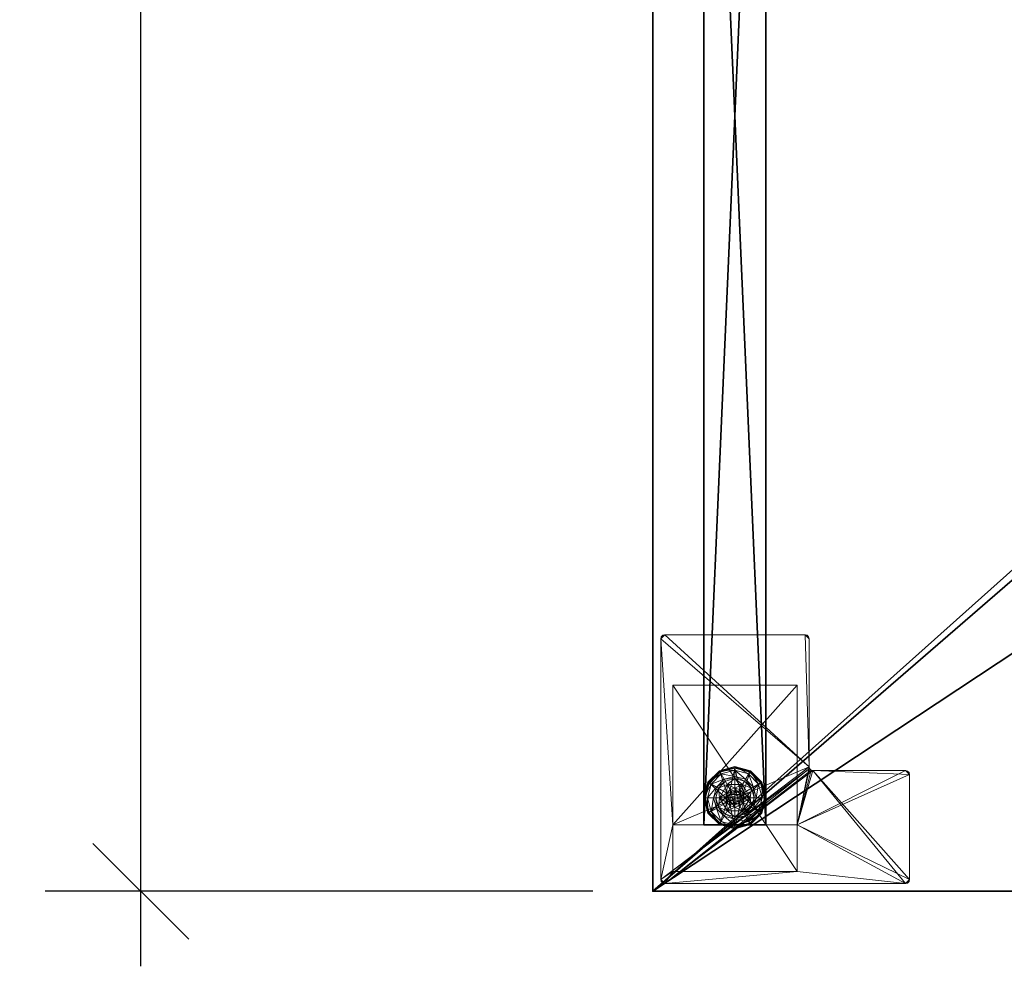
# Model space of a CAD drawing. Extents: x -10 to 121, y 47 to 106.
# Drawn here: x -10 to 6, y 47 to 62 of the extents above; entities that cross this region are included whole.
import ezdxf

# ---------------------------------------------------------------- set-up
doc = ezdxf.new("R2010")
doc.units = 0
doc.header["$LTSCALE"] = 0.3
doc.header["$MEASUREMENT"] = 0
for name, color, linetype in [('A-FURN-ATTRIBUTE-T', 7, 'Continuous'), ('AFURFR-P', 2, 'Continuous'), ('EDGE', 1, 'Continuous'), ('PIETEMENT-V', 2, 'Continuous'), ('SURFACE-H', 7, 'Continuous')]:
    doc.layers.add(name, color=color, linetype=linetype)
doc.layers.add('COTES PLAN', color=7, linetype='Continuous', lineweight=20, true_color=0x0099cc)
doc.layers.add('QUINCAILLERIE-BLANC', color=4, linetype='Continuous', lineweight=13)
doc.layers.add('QUINCAILLERIE-CHR', color=4, linetype='Continuous', lineweight=13)
doc.styles.add('[quo] Cotes', font='simplex.shx', dxfattribs={"width": 0.6})
doc.styles.add('LOGIFLEX - Notes', font='ARIALN.TTF', dxfattribs={"height": 0.09375})
doc.dimstyles.new('LOGIFLEX', dxfattribs={"dimscale": 0, "dimtxt": 0.09375, "dimasz": 0.1, "dimexe": 0.1, "dimexo": 0.0625, "dimgap": 0.09, "dimtad": 0, "dimtih": 1, "dimtoh": 1, "dimdec": 4, "dimlfac": -1, "dimzin": 12, "dimdsep": 46, "dimlunit": 5, "dimtxsty": '[quo] Cotes', "dimblk": 'OBLIQUE', "dimcen": 0, "dimdle": 0.078125, "dimclrd": 256, "dimclre": 256, "dimclrt": 256, "dimadec": 0, "dimazin": 2, "dimtfac": 1, "dimtdec": 4, "dimtofl": 0, "dimtmove": 0, "dimatfit": 3, "dimfxl": 0, "dimfrac": 2, "dimtolj": 1, "dimtzin": 0, "dimlwd": 25, "dimlwe": 25, "dimarcsym": 0})

# ---------------------------------------------------------------- blocks, each defined once
blk = doc.blocks.new('3-PAT-MIT-G-Y24')
at = {"layer": 'PIETEMENT-V'}
mesh = blk.add_polyface(dxfattribs=at)
corners = [(0.817, -0.13, 1.25), (1.817, -0.13, 1.25), (0.817, -22.933, 1.25), (1.817, -22.933, 1.25), (0.817, -22.933, 20.25), (0.817, -0.13, 20.25), (1.817, -22.933, 20.25), (1.817, -0.13, 20.25)]
mesh.append_faces([[corners[k] for k in face] for face in [(0, 1, 2, 2), (2, 4, 0, 0), (3, 6, 2, 2), (1, 7, 3, 3), (0, 5, 1, 1), (7, 5, 6, 6)]], dxfattribs={"vtx1": -1, "vtx2": -1})
mesh.append_faces([[corners[k] for k in face] for face in [(1, 3, 2, 2), (4, 5, 0, 0), (6, 4, 2, 2), (7, 6, 3, 3), (5, 7, 1, 1), (5, 4, 6, 6)]], dxfattribs={"vtx2": -1, "vtx3": -1})
at = {"layer": 'QUINCAILLERIE-BLANC'}
mesh = blk.add_polyface(dxfattribs=at)
corners = [(0.895, -22.251, 0.003), (0.906, -22.257), (0.842, -22.495), (1.074, -22.073, 0.003), (0.83, -22.495, 0.003), (1.317, -22.007, 0.003), (1.08, -22.084), (1.195, -22.282, 0.576), (1.195, -22.282, 0.38), (1.072, -22.495, 0.38), (1.072, -22.495, 0.576), (1.185, -22.419, 0.576), (1.165, -22.495, 0.576), (1.051, -22.341, 0.38), (1.164, -22.229, 0.38), (1.01, -22.495, 0.38), (0.936, -22.275, 0.145), (0.884, -22.245, 0.12), (0.817, -22.495, 0.12), (1.097, -22.113, 0.145), (1.146, -22.198, 0.243), (1.02, -22.323, 0.243), (0.877, -22.495, 0.145), (1.317, -22.054, 0.145), (1.067, -22.062, 0.12), (0.974, -22.495, 0.243), (0.884, -22.245, 0.025), (0.817, -22.495, 0.025), (1.317, -21.995, 0.12), (1.067, -22.062, 0.025), (0.821, -22.495, 0.013), (1.317, -21.995, 0.025), (1.185, -22.419), (1.165, -22.495)]
mesh.append_faces([[corners[k] for k in face] for face in [(15, 9, 13, 13)]], dxfattribs={"vtx0": -1, "vtx1": -1, "vtx2": -1})
mesh.append_faces([[corners[k] for k in face] for face in [(20, 16, 21, 21), (25, 13, 21, 21)]], dxfattribs={"vtx0": -1, "vtx2": -1})
mesh.append_faces([[corners[k] for k in face] for face in [(11, 7, 10, 10), (13, 9, 8, 8), (1, 32, 33, 33), (32, 1, 6, 6)]], dxfattribs={"vtx0": -1, "vtx2": -1, "vtx3": -1})
mesh.append_faces([[corners[k] for k in face] for face in [(4, 0, 2, 2), (3, 5, 6, 6), (10, 7, 9, 9), (19, 16, 20, 20), (22, 16, 18, 18), (19, 23, 24, 24), (15, 13, 25, 25), (20, 21, 14, 14), (25, 21, 22, 22), (24, 28, 29, 29), (18, 17, 27, 27), (29, 31, 3, 3)]], dxfattribs={"vtx1": -1, "vtx2": -1})
mesh.append_faces([[corners[k] for k in face] for face in [(12, 11, 10, 10), (14, 13, 8, 8), (2, 1, 33, 33)]], dxfattribs={"vtx1": -1, "vtx2": -1, "vtx3": -1})
mesh.append_faces([[corners[k] for k in face] for face in [(26, 0, 30, 30), (30, 0, 4, 4), (27, 26, 30, 30)]], dxfattribs={"vtx2": -1})
mesh.append_faces([[corners[k] for k in face] for face in [(0, 1, 2, 2), (1, 0, 3, 3), (7, 8, 9, 9), (16, 17, 18, 18), (17, 16, 19, 19), (21, 16, 22, 22), (21, 13, 14, 14), (19, 24, 17, 17), (17, 26, 27, 27), (26, 17, 24, 24), (24, 29, 26, 26), (0, 26, 29, 29), (3, 6, 1, 1), (29, 3, 0, 0)]], dxfattribs={"vtx2": -1, "vtx3": -1})
mesh = blk.add_polyface(dxfattribs=at)
corners = [(1.406, -22.444, 2.085), (1.229, -22.444, 2.085), (1.215, -22.495, 2.085), (1.369, -22.406, 2.085), (1.317, -22.392, 2.085), (1.266, -22.406, 2.085), (1.317, -22.007, 0.003), (1.317, -22.02), (1.08, -22.084), (1.195, -22.282, 0.576), (1.44, -22.282, 0.576), (1.195, -22.282, 0.38), (1.317, -22.343, 0.576), (1.241, -22.363, 0.576), (1.185, -22.419, 0.576), (1.185, -22.419, 2.035), (1.165, -22.495, 0.576), (1.241, -22.363, 2.035), (1.317, -22.343, 2.035), (1.165, -22.495, 2.035), (1.317, -22.188, 0.38), (1.164, -22.229, 0.38), (1.317, -22.054, 0.145), (1.317, -21.995, 0.12), (1.067, -22.062, 0.12), (1.317, -22.152, 0.243), (1.097, -22.113, 0.145), (1.146, -22.198, 0.243), (1.317, -21.995, 0.025), (1.067, -22.062, 0.025), (1.074, -22.073, 0.003), (1.317, -22.343), (1.241, -22.363), (1.185, -22.419), (1.185, -22.419, 0.12), (1.165, -22.495, 0.12), (1.317, -22.343, 0.12), (1.241, -22.363, 0.12), (1.165, -22.495), (1.185, -22.571, 0.12), (1.241, -22.627, 0.12)]
mesh.append_faces([[corners[k] for k in face] for face in [(27, 20, 25, 25)]], dxfattribs={"vtx0": -1, "vtx2": -1})
mesh.append_faces([[corners[k] for k in face] for face in [(0, 1, 2, 2), (3, 5, 1, 1), (12, 10, 9, 9), (7, 31, 32, 32), (8, 32, 33, 33), (40, 34, 37, 37)]], dxfattribs={"vtx0": -1, "vtx2": -1, "vtx3": -1})
mesh.append_faces([[corners[k] for k in face] for face in [(9, 10, 11, 11), (17, 18, 13, 13), (19, 15, 16, 16), (21, 20, 27, 27), (27, 25, 26, 26), (32, 31, 37, 37), (38, 33, 35, 35), (5, 4, 17, 17), (2, 1, 19, 19)]], dxfattribs={"vtx1": -1, "vtx2": -1})
mesh.append_faces([[corners[k] for k in face] for face in [(13, 12, 9, 9), (14, 13, 9, 9), (20, 21, 11, 11), (8, 7, 32, 32)]], dxfattribs={"vtx1": -1, "vtx2": -1, "vtx3": -1})
mesh.append_faces([[corners[k] for k in face] for face in [(3, 4, 5, 5), (6, 7, 8, 8), (15, 14, 16, 16), (14, 15, 17, 17), (18, 12, 13, 13), (17, 13, 14, 14), (22, 23, 24, 24), (25, 22, 26, 26), (23, 28, 29, 29), (28, 6, 30, 30), (33, 34, 35, 35), (34, 33, 32, 32), (31, 36, 37, 37), (32, 37, 34, 34), (39, 35, 34, 34), (1, 15, 19, 19), (15, 1, 5, 5), (4, 18, 17, 17), (5, 17, 15, 15)]], dxfattribs={"vtx2": -1, "vtx3": -1})
mesh = blk.add_polyface(dxfattribs=at)
corners = [(1.317, -22.02), (1.317, -22.007, 0.003), (1.561, -22.073, 0.003), (1.74, -22.251, 0.003), (1.729, -22.257), (1.555, -22.084), (1.44, -22.282, 0.576), (1.44, -22.282, 0.38), (1.195, -22.282, 0.38), (1.394, -22.363, 0.576), (1.45, -22.419, 0.576), (1.317, -22.343, 0.576), (1.563, -22.495, 0.576), (1.317, -22.343, 2.035), (1.394, -22.363, 2.035), (1.317, -22.188, 0.38), (1.471, -22.229, 0.38), (1.584, -22.341, 0.38), (1.699, -22.275, 0.145), (1.751, -22.245, 0.12), (1.567, -22.062, 0.12), (1.317, -21.995, 0.12), (1.317, -22.054, 0.145), (1.538, -22.113, 0.145), (1.489, -22.198, 0.243), (1.317, -22.152, 0.243), (1.615, -22.323, 0.243), (1.317, -21.995, 0.025), (1.751, -22.245, 0.025), (1.567, -22.062, 0.025), (1.394, -22.363), (1.317, -22.343), (1.45, -22.419), (1.317, -22.343, 0.12), (1.394, -22.363, 0.12)]
mesh.append_faces([[corners[k] for k in face] for face in [(24, 22, 25, 25), (24, 17, 26, 26)]], dxfattribs={"vtx0": -1, "vtx2": -1})
mesh.append_faces([[corners[k] for k in face] for face in [(15, 8, 7, 7), (30, 0, 5, 5), (5, 32, 30, 30)]], dxfattribs={"vtx0": -1, "vtx2": -1, "vtx3": -1})
mesh.append_faces([[corners[k] for k in face] for face in [(2, 3, 5, 5), (6, 12, 7, 7), (23, 22, 24, 24), (23, 18, 20, 20), (16, 17, 24, 24), (24, 25, 16, 16), (24, 26, 23, 23), (20, 19, 29, 29), (29, 28, 2, 2)]], dxfattribs={"vtx1": -1, "vtx2": -1})
mesh.append_faces([[corners[k] for k in face] for face in [(9, 10, 6, 6), (11, 9, 6, 6), (16, 15, 7, 7), (17, 16, 7, 7), (30, 31, 0, 0), (5, 4, 32, 32)]], dxfattribs={"vtx1": -1, "vtx2": -1, "vtx3": -1})
mesh.append_faces([[corners[k] for k in face] for face in [(0, 1, 2, 2), (3, 4, 5, 5), (6, 7, 8, 8), (11, 13, 14, 14), (14, 9, 11, 11), (18, 19, 20, 20), (21, 22, 23, 23), (26, 18, 23, 23), (25, 15, 16, 16), (23, 20, 21, 21), (27, 21, 20, 20), (19, 28, 29, 29), (20, 29, 27, 27), (28, 3, 2, 2), (1, 27, 29, 29), (2, 5, 0, 0), (29, 2, 1, 1), (33, 31, 30, 30), (30, 34, 33, 33)]], dxfattribs={"vtx2": -1, "vtx3": -1})
mesh = blk.add_polyface(dxfattribs=at)
corners = [(1.229, -22.444, 2.085), (1.406, -22.444, 2.085), (1.369, -22.406, 2.085), (1.42, -22.495, 2.085), (1.215, -22.495, 2.085), (1.729, -22.257), (1.74, -22.251, 0.003), (1.805, -22.495, 0.003), (1.45, -22.419, 0.576), (1.563, -22.495, 0.576), (1.44, -22.282, 0.576), (1.47, -22.495, 0.576), (1.563, -22.495, 0.38), (1.44, -22.282, 0.38), (1.45, -22.419, 2.035), (1.394, -22.363, 0.576), (1.47, -22.495, 2.035), (1.394, -22.363, 2.035), (1.584, -22.341, 0.38), (1.625, -22.495, 0.38), (1.751, -22.245, 0.12), (1.699, -22.275, 0.145), (1.758, -22.495, 0.145), (1.661, -22.495, 0.243), (1.615, -22.323, 0.243), (1.817, -22.495, 0.12), (1.751, -22.245, 0.025), (1.817, -22.495, 0.025), (1.793, -22.495), (1.47, -22.495), (1.45, -22.419), (1.45, -22.419, 0.12), (1.394, -22.363, 0.12), (1.47, -22.495, 0.12), (1.394, -22.363), (1.394, -22.627, 0.12), (1.317, -22.343, 0.12), (1.45, -22.571, 0.12), (1.317, -22.343, 2.035), (1.317, -22.392, 2.085), (1.406, -22.546, 2.085)]
mesh.append_faces([[corners[k] for k in face] for face in [(11, 9, 8, 8)]], dxfattribs={"vtx0": -1, "vtx1": -1, "vtx2": -1})
mesh.append_faces([[corners[k] for k in face] for face in [(23, 21, 24, 24)]], dxfattribs={"vtx0": -1, "vtx2": -1})
mesh.append_faces([[corners[k] for k in face] for face in [(0, 1, 2, 2), (8, 9, 10, 10), (18, 13, 12, 12), (5, 29, 30, 30), (35, 36, 32, 32)]], dxfattribs={"vtx0": -1, "vtx2": -1, "vtx3": -1})
mesh.append_faces([[corners[k] for k in face] for face in [(17, 14, 15, 15), (22, 21, 23, 23), (23, 24, 19, 19), (34, 30, 32, 32), (3, 40, 16, 16), (2, 1, 17, 17)]], dxfattribs={"vtx1": -1, "vtx2": -1})
mesh.append_faces([[corners[k] for k in face] for face in [(3, 1, 4, 4), (19, 18, 12, 12), (5, 28, 29, 29), (32, 31, 37, 37)]], dxfattribs={"vtx1": -1, "vtx2": -1, "vtx3": -1})
mesh.append_faces([[corners[k] for k in face] for face in [(5, 6, 7, 7), (9, 12, 13, 13), (14, 8, 15, 15), (8, 14, 16, 16), (16, 11, 8, 8), (20, 21, 22, 22), (24, 18, 19, 19), (22, 25, 20, 20), (26, 20, 25, 25), (25, 27, 26, 26), (6, 26, 27, 27), (7, 28, 5, 5), (27, 7, 6, 6), (30, 31, 32, 32), (31, 30, 29, 29), (29, 33, 31, 31), (31, 33, 37, 37), (38, 39, 2, 2), (1, 14, 17, 17), (14, 1, 3, 3), (3, 16, 14, 14), (2, 17, 38, 38)]], dxfattribs={"vtx2": -1, "vtx3": -1})
mesh = blk.add_polyface(dxfattribs=at)
corners = [(1.42, -22.495, 2.085), (1.215, -22.495, 2.085), (1.229, -22.546, 2.085), (1.317, -22.597, 2.085), (1.369, -22.584, 2.085), (1.266, -22.584, 2.085), (1.317, -22.97), (1.317, -22.983, 0.003), (1.074, -22.917, 0.003), (1.241, -22.627, 0.576), (1.185, -22.571, 0.576), (1.195, -22.708, 0.576), (1.317, -22.647, 0.576), (1.317, -22.647, 2.035), (1.241, -22.627, 2.035), (1.185, -22.571, 2.035), (1.317, -22.802, 0.38), (1.44, -22.708, 0.38), (1.195, -22.708, 0.38), (1.164, -22.761, 0.38), (1.317, -22.995, 0.12), (1.317, -22.936, 0.145), (1.097, -22.877, 0.145), (1.146, -22.792, 0.243), (1.317, -22.838, 0.243), (1.067, -22.928, 0.12), (1.317, -22.995, 0.025), (1.067, -22.928, 0.025), (1.08, -22.906), (1.241, -22.627), (1.317, -22.647), (1.185, -22.571), (1.317, -22.647, 0.12), (1.185, -22.571, 0.12), (1.241, -22.627, 0.12), (1.165, -22.495), (1.165, -22.495, 0.12), (1.185, -22.419, 0.12), (1.241, -22.363, 0.12), (1.317, -22.343, 0.12), (1.165, -22.495, 2.035)]
mesh.append_faces([[corners[k] for k in face] for face in [(23, 21, 24, 24)]], dxfattribs={"vtx0": -1, "vtx2": -1})
mesh.append_faces([[corners[k] for k in face] for face in [(0, 1, 2, 2), (16, 17, 18, 18), (29, 6, 28, 28), (28, 31, 29, 29), (38, 32, 34, 34)]], dxfattribs={"vtx0": -1, "vtx2": -1, "vtx3": -1})
mesh.append_faces([[corners[k] for k in face] for face in [(3, 4, 5, 5), (14, 15, 9, 9), (22, 21, 23, 23), (23, 24, 19, 19), (29, 31, 34, 34), (5, 2, 14, 14)]], dxfattribs={"vtx1": -1, "vtx2": -1})
mesh.append_faces([[corners[k] for k in face] for face in [(9, 10, 11, 11), (12, 9, 11, 11), (19, 16, 18, 18), (29, 30, 6, 6), (34, 33, 37, 37), (38, 39, 32, 32)]], dxfattribs={"vtx1": -1, "vtx2": -1, "vtx3": -1})
mesh.append_faces([[corners[k] for k in face] for face in [(6, 7, 8, 8), (12, 13, 14, 14), (15, 10, 9, 9), (14, 9, 12, 12), (20, 21, 22, 22), (24, 16, 19, 19), (22, 25, 20, 20), (26, 20, 25, 25), (25, 27, 26, 26), (7, 26, 27, 27), (8, 28, 6, 6), (27, 8, 7, 7), (32, 30, 29, 29), (31, 33, 34, 34), (29, 34, 32, 32), (35, 36, 33, 33), (13, 3, 5, 5), (2, 15, 14, 14), (15, 2, 1, 1), (5, 14, 13, 13), (1, 40, 15, 15)]], dxfattribs={"vtx2": -1, "vtx3": -1})
mesh = blk.add_polyface(dxfattribs=at)
corners = [(1.266, -22.584, 2.085), (1.369, -22.584, 2.085), (1.406, -22.546, 2.085), (1.229, -22.546, 2.085), (1.42, -22.495, 2.085), (1.317, -22.983, 0.003), (1.317, -22.97), (1.555, -22.906), (1.317, -22.647, 0.576), (1.195, -22.708, 0.576), (1.44, -22.708, 0.576), (1.394, -22.627, 0.576), (1.45, -22.571, 0.576), (1.195, -22.708, 0.38), (1.44, -22.708, 0.38), (1.45, -22.571, 2.035), (1.47, -22.495, 0.576), (1.394, -22.627, 2.035), (1.317, -22.647, 2.035), (1.47, -22.495, 2.035), (1.317, -22.802, 0.38), (1.471, -22.761, 0.38), (1.317, -22.936, 0.145), (1.317, -22.995, 0.12), (1.567, -22.928, 0.12), (1.317, -22.838, 0.243), (1.538, -22.877, 0.145), (1.489, -22.792, 0.243), (1.317, -22.995, 0.025), (1.567, -22.928, 0.025), (1.561, -22.917, 0.003), (1.317, -22.647), (1.394, -22.627), (1.45, -22.571), (1.45, -22.571, 0.12), (1.47, -22.495, 0.12), (1.317, -22.647, 0.12), (1.394, -22.627, 0.12), (1.47, -22.495), (1.317, -22.343, 0.12), (1.394, -22.363, 0.12), (1.317, -22.597, 2.085)]
mesh.append_faces([[corners[k] for k in face] for face in [(27, 20, 25, 25)]], dxfattribs={"vtx0": -1, "vtx2": -1})
mesh.append_faces([[corners[k] for k in face] for face in [(0, 1, 2, 2), (3, 2, 4, 4), (8, 9, 10, 10), (6, 31, 32, 32), (7, 32, 33, 33), (39, 37, 36, 36), (40, 34, 37, 37)]], dxfattribs={"vtx0": -1, "vtx2": -1, "vtx3": -1})
mesh.append_faces([[corners[k] for k in face] for face in [(10, 9, 14, 14), (17, 18, 11, 11), (19, 15, 16, 16), (21, 20, 27, 27), (32, 31, 37, 37), (38, 33, 35, 35), (1, 41, 17, 17)]], dxfattribs={"vtx1": -1, "vtx2": -1})
mesh.append_faces([[corners[k] for k in face] for face in [(3, 0, 2, 2), (11, 8, 10, 10), (12, 11, 10, 10), (20, 21, 14, 14), (7, 6, 32, 32)]], dxfattribs={"vtx1": -1, "vtx2": -1, "vtx3": -1})
mesh.append_faces([[corners[k] for k in face] for face in [(5, 6, 7, 7), (9, 13, 14, 14), (15, 12, 16, 16), (12, 15, 17, 17), (18, 8, 11, 11), (17, 11, 12, 12), (22, 23, 24, 24), (25, 22, 26, 26), (23, 28, 29, 29), (28, 5, 30, 30), (33, 34, 35, 35), (34, 33, 32, 32), (31, 36, 37, 37), (32, 37, 34, 34), (2, 15, 19, 19), (15, 2, 1, 1), (41, 18, 17, 17), (1, 17, 15, 15)]], dxfattribs={"vtx2": -1, "vtx3": -1})
mesh = blk.add_polyface(dxfattribs=at)
corners = [(0.895, -22.739, 0.003), (0.906, -22.733), (1.08, -22.906), (0.83, -22.495, 0.003), (0.821, -22.495, 0.013), (1.074, -22.917, 0.003), (1.072, -22.495, 0.576), (1.072, -22.495, 0.38), (1.195, -22.708, 0.38), (1.195, -22.708, 0.576), (1.185, -22.571, 0.576), (1.165, -22.495, 0.576), (1.185, -22.571, 2.035), (1.165, -22.495, 2.035), (1.051, -22.649, 0.38), (1.01, -22.495, 0.38), (1.164, -22.761, 0.38), (0.936, -22.715, 0.145), (0.884, -22.745, 0.12), (1.067, -22.928, 0.12), (0.877, -22.495, 0.145), (0.974, -22.495, 0.243), (1.02, -22.667, 0.243), (1.097, -22.877, 0.145), (1.146, -22.792, 0.243), (0.817, -22.495, 0.12), (0.884, -22.745, 0.025), (1.067, -22.928, 0.025), (0.817, -22.495, 0.025), (0.842, -22.495), (1.165, -22.495), (1.185, -22.571), (1.185, -22.571, 0.12)]
mesh.append_faces([[corners[k] for k in face] for face in [(21, 17, 22, 22), (24, 14, 22, 22)]], dxfattribs={"vtx0": -1, "vtx2": -1})
mesh.append_faces([[corners[k] for k in face] for face in [(10, 6, 9, 9), (14, 8, 7, 7), (1, 30, 31, 31), (30, 1, 29, 29)]], dxfattribs={"vtx0": -1, "vtx2": -1, "vtx3": -1})
mesh.append_faces([[corners[k] for k in face] for face in [(5, 0, 2, 2), (9, 6, 8, 8), (20, 17, 21, 21), (23, 17, 19, 19), (16, 14, 24, 24), (21, 22, 15, 15), (24, 22, 23, 23), (19, 18, 27, 27), (27, 26, 5, 5)]], dxfattribs={"vtx1": -1, "vtx2": -1})
mesh.append_faces([[corners[k] for k in face] for face in [(10, 11, 6, 6), (15, 14, 7, 7), (14, 16, 8, 8), (2, 1, 31, 31)]], dxfattribs={"vtx1": -1, "vtx2": -1, "vtx3": -1})
mesh.append_faces([[corners[k] for k in face] for face in [(3, 0, 4, 4), (0, 26, 28, 28), (28, 4, 0, 0)]], dxfattribs={"vtx2": -1})
mesh.append_faces([[corners[k] for k in face] for face in [(0, 1, 2, 2), (1, 0, 3, 3), (6, 7, 8, 8), (10, 12, 13, 13), (13, 11, 10, 10), (17, 18, 19, 19), (18, 17, 20, 20), (22, 17, 23, 23), (22, 14, 15, 15), (20, 25, 18, 18), (18, 26, 27, 27), (26, 18, 25, 25), (25, 28, 26, 26), (26, 0, 5, 5), (3, 29, 1, 1), (32, 31, 30, 30)]], dxfattribs={"vtx2": -1, "vtx3": -1})
mesh = blk.add_polyface(dxfattribs=at)
corners = [(1.74, -22.739, 0.003), (1.729, -22.733), (1.793, -22.495), (1.561, -22.917, 0.003), (1.805, -22.495, 0.003), (1.317, -22.983, 0.003), (1.555, -22.906), (1.45, -22.571, 0.576), (1.44, -22.708, 0.576), (1.563, -22.495, 0.576), (1.47, -22.495, 0.576), (1.44, -22.708, 0.38), (1.563, -22.495, 0.38), (1.584, -22.649, 0.38), (1.625, -22.495, 0.38), (1.471, -22.761, 0.38), (1.699, -22.715, 0.145), (1.751, -22.745, 0.12), (1.817, -22.495, 0.12), (1.538, -22.877, 0.145), (1.489, -22.792, 0.243), (1.615, -22.667, 0.243), (1.758, -22.495, 0.145), (1.317, -22.936, 0.145), (1.567, -22.928, 0.12), (1.661, -22.495, 0.243), (1.317, -22.838, 0.243), (1.751, -22.745, 0.025), (1.817, -22.495, 0.025), (1.317, -22.995, 0.12), (1.567, -22.928, 0.025), (1.317, -22.995, 0.025), (1.45, -22.571), (1.47, -22.495)]
mesh.append_faces([[corners[k] for k in face] for face in [(20, 16, 21, 21), (25, 13, 21, 21)]], dxfattribs={"vtx0": -1, "vtx2": -1})
mesh.append_faces([[corners[k] for k in face] for face in [(7, 8, 9, 9), (13, 12, 11, 11), (1, 32, 33, 33), (32, 1, 6, 6)]], dxfattribs={"vtx0": -1, "vtx2": -1, "vtx3": -1})
mesh.append_faces([[corners[k] for k in face] for face in [(4, 0, 2, 2), (3, 5, 6, 6), (9, 8, 12, 12), (19, 16, 20, 20), (22, 16, 18, 18), (19, 23, 24, 24), (14, 13, 25, 25), (20, 21, 15, 15), (25, 21, 22, 22), (20, 26, 19, 19), (24, 29, 30, 30), (18, 17, 28, 28), (30, 31, 3, 3), (28, 27, 4, 4)]], dxfattribs={"vtx1": -1, "vtx2": -1})
mesh.append_faces([[corners[k] for k in face] for face in [(10, 7, 9, 9), (13, 14, 12, 12), (15, 13, 11, 11), (2, 1, 33, 33)]], dxfattribs={"vtx1": -1, "vtx2": -1, "vtx3": -1})
mesh.append_faces([[corners[k] for k in face] for face in [(0, 1, 2, 2), (1, 0, 3, 3), (8, 11, 12, 12), (16, 17, 18, 18), (17, 16, 19, 19), (21, 16, 22, 22), (21, 13, 15, 15), (19, 24, 17, 17), (17, 27, 28, 28), (27, 17, 24, 24), (24, 30, 27, 27), (0, 27, 30, 30), (27, 0, 4, 4), (3, 6, 1, 1), (30, 3, 0, 0)]], dxfattribs={"vtx2": -1, "vtx3": -1})
at = {"layer": 'QUINCAILLERIE-CHR'}
mesh = blk.add_polyface(dxfattribs=at)
corners = [(0.156, -23.867, 27.812), (0.188, -23.875, 27.812), (0.188, -23.875, 28), (0.156, -23.867, 28), (0.133, -23.844, 28), (0.125, -23.812, 27.812), (0.133, -23.844, 27.812), (0.125, -23.812, 28), (0.125, -19.938, 28), (0.125, -19.938, 27.812), (0.133, -19.906, 27.812), (0.133, -19.906, 28), (0.156, -19.883, 28), (0.188, -19.875, 27.812), (0.156, -19.883, 27.812), (0.188, -19.875, 28), (2.447, -19.875, 28), (2.447, -19.875, 27.812), (2.479, -19.883, 27.812), (2.479, -19.883, 28), (2.502, -19.906, 28), (2.51, -19.938, 27.812), (2.502, -19.906, 27.812), (2.51, -19.938, 28), (2.51, -21.996, 28), (2.51, -21.996, 27.812), (2.518, -22.027, 27.812), (2.518, -22.027, 28), (2.541, -22.05, 28), (2.572, -22.058, 27.812), (2.541, -22.05, 27.812), (2.572, -22.058, 28), (4.062, -22.058, 28), (4.062, -22.058, 27.812), (4.094, -22.066, 27.812), (4.094, -22.066, 28), (4.117, -22.089, 28), (4.125, -22.121, 27.812), (4.117, -22.089, 27.812), (4.125, -22.121, 28), (4.125, -23.812, 28), (4.125, -23.812, 27.812), (4.117, -23.844, 27.812), (4.117, -23.844, 28), (4.094, -23.867, 28), (4.062, -23.875, 27.812), (4.094, -23.867, 27.812), (4.062, -23.875, 28), (2.318, -23.683, 0.5), (2.318, -23.683, 27.812), (0.317, -23.683, 27.812), (0.317, -23.683, 0.5), (0.317, -22.933, 1.25), (0.317, -22.933, 27.812), (2.318, -22.933, 27.812), (2.318, -22.933, 1.25), (0.317, -20.683, 1.25), (0.317, -20.683, 0.5), (2.318, -20.683, 0.5), (2.318, -20.683, 1.25)]
mesh.append_faces([[corners[k] for k in face] for face in [(28, 2, 31, 31), (13, 9, 14, 14)]], dxfattribs={"vtx0": -1, "vtx1": -1, "vtx2": -1})
mesh.append_faces([[corners[k] for k in face] for face in [(15, 8, 24, 24), (27, 7, 2, 2), (40, 31, 47, 47), (5, 50, 1, 1), (41, 45, 54, 54), (33, 37, 54, 54), (13, 25, 9, 9), (9, 25, 53, 53)]], dxfattribs={"vtx0": -1, "vtx1": -1, "vtx2": -1, "vtx3": -1})
mesh.append_faces([[corners[k] for k in face] for face in [(0, 2, 3, 3), (4, 5, 6, 6), (3, 6, 0, 0), (10, 8, 11, 11), (12, 13, 14, 14), (11, 14, 10, 10), (18, 16, 19, 19), (20, 21, 22, 22), (19, 22, 18, 18), (26, 24, 27, 27), (28, 29, 30, 30), (27, 30, 26, 26), (34, 32, 35, 35), (36, 37, 38, 38), (35, 38, 34, 34), (42, 40, 43, 43), (44, 45, 46, 46), (43, 46, 42, 42), (52, 50, 53, 53)]], dxfattribs={"vtx0": -1, "vtx2": -1})
mesh.append_faces([[corners[k] for k in face] for face in [(31, 2, 47, 47), (24, 8, 7, 7), (23, 19, 16, 16), (39, 32, 31, 31), (24, 16, 15, 15), (47, 43, 40, 40), (52, 57, 51, 51), (25, 54, 53, 53), (45, 49, 54, 54), (49, 45, 1, 1), (5, 53, 50, 50), (1, 50, 49, 49), (54, 37, 41, 41), (17, 21, 25, 25), (1, 6, 5, 5), (54, 25, 26, 26)]], dxfattribs={"vtx0": -1, "vtx2": -1, "vtx3": -1})
mesh.append_faces([[corners[k] for k in face] for face in [(7, 5, 4, 4), (7, 8, 5, 5), (15, 13, 12, 12), (15, 16, 13, 13), (23, 21, 20, 20), (23, 24, 21, 21), (31, 29, 28, 28), (31, 32, 29, 29), (39, 37, 36, 36), (39, 40, 37, 37), (47, 45, 44, 44), (47, 2, 45, 45), (20, 19, 23, 23), (36, 35, 39, 39), (51, 48, 50, 50), (55, 52, 54, 54), (58, 48, 57, 57), (54, 49, 55, 55), (56, 52, 59, 59), (58, 57, 59, 59)]], dxfattribs={"vtx1": -1, "vtx2": -1})
mesh.append_faces([[corners[k] for k in face] for face in [(7, 4, 2, 2), (15, 12, 8, 8), (24, 23, 16, 16), (27, 24, 7, 7), (28, 27, 2, 2), (35, 32, 39, 39), (40, 39, 31, 31), (51, 50, 52, 52), (48, 58, 55, 55), (49, 48, 55, 55), (41, 42, 45, 45), (33, 34, 37, 37), (29, 33, 54, 54), (30, 29, 54, 54), (26, 30, 54, 54), (17, 18, 21, 21), (13, 17, 25, 25), (5, 9, 53, 53)]], dxfattribs={"vtx1": -1, "vtx2": -1, "vtx3": -1})
mesh.append_faces([[corners[k] for k in face] for face in [(0, 1, 2, 2), (3, 4, 6, 6), (8, 9, 5, 5), (10, 9, 8, 8), (11, 12, 14, 14), (16, 17, 13, 13), (18, 17, 16, 16), (19, 20, 22, 22), (24, 25, 21, 21), (26, 25, 24, 24), (27, 28, 30, 30), (32, 33, 29, 29), (34, 33, 32, 32), (35, 36, 38, 38), (40, 41, 37, 37), (42, 41, 40, 40), (43, 44, 46, 46), (2, 1, 45, 45), (4, 3, 2, 2), (12, 11, 8, 8), (47, 44, 43, 43), (48, 49, 50, 50), (52, 53, 54, 54), (52, 56, 57, 57), (48, 51, 57, 57), (58, 59, 55, 55), (52, 55, 59, 59), (57, 56, 59, 59), (1, 0, 6, 6), (42, 46, 45, 45), (34, 38, 37, 37), (18, 22, 21, 21), (9, 10, 14, 14)]], dxfattribs={"vtx2": -1, "vtx3": -1})
blk = doc.blocks.new('3-2460WAVC')
at = {"layer": 'AFURFR-P'}
blk.add_point((0, -24, 29), dxfattribs=at)
at = {"layer": 'EDGE'}
mesh = blk.add_polyface(dxfattribs=at)
corners = [(37.984, 0, 29), (37.984, 0, 28), (37.269, -0.087, 29), (36, -0.75, 28), (35.406, -1.158, 28), (36, -0.75, 29), (34.731, -1.413, 28), (34.731, -1.413, 29), (34.016, -1.5, 28), (34.016, -1.5, 29), (35.406, -1.158, 29), (25.984, -1.5, 28), (25.984, -1.5, 29), (36.594, -0.342, 28), (36.594, -0.342, 29), (37.269, -0.087, 28), (25.269, -1.413, 29), (24, -0.75, 28), (23.406, -0.342, 28), (24, -0.75, 29), (22.731, -0.087, 28), (22.731, -0.087, 29), (22.016, 0, 28), (22.016, 0, 29), (23.406, -0.342, 29), (0, 0, 28), (0, 0, 29), (24.594, -1.158, 28), (24.594, -1.158, 29), (25.269, -1.413, 28), (60, 0, 28), (60, 0, 29), (60, -24, 28), (60, -24, 29), (0, -24, 28), (0, -24, 29)]
mesh.append_faces([[corners[k] for k in face] for face in [(3, 5, 13, 13), (17, 19, 27, 27)]], dxfattribs={"vtx0": -1, "vtx1": -1, "vtx2": -1})
mesh.append_faces([[corners[k] for k in face] for face in [(0, 1, 2, 2), (6, 7, 4, 4), (6, 8, 7, 7), (10, 5, 4, 4), (8, 11, 9, 9), (13, 14, 15, 15), (2, 15, 14, 14), (12, 11, 16, 16), (20, 21, 18, 18), (20, 22, 21, 21), (24, 19, 18, 18), (22, 25, 23, 23), (27, 28, 29, 29), (16, 29, 28, 28), (30, 1, 31, 31), (32, 30, 33, 33), (34, 32, 35, 35), (25, 34, 26, 26)]], dxfattribs={"vtx1": -1, "vtx2": -1})
mesh.append_faces([[corners[k] for k in face] for face in [(3, 4, 5, 5), (17, 18, 19, 19)]], dxfattribs={"vtx1": -1, "vtx2": -1, "vtx3": -1})
mesh.append_faces([[corners[k] for k in face] for face in [(8, 9, 7, 7), (7, 10, 4, 4), (11, 12, 9, 9), (5, 14, 13, 13), (1, 15, 2, 2), (22, 23, 21, 21), (21, 24, 18, 18), (25, 26, 23, 23), (19, 28, 27, 27), (11, 29, 16, 16), (1, 0, 31, 31), (30, 31, 33, 33), (32, 33, 35, 35), (34, 35, 26, 26)]], dxfattribs={"vtx2": -1, "vtx3": -1})
at = {"layer": 'SURFACE-H'}
mesh = blk.add_polyface(dxfattribs=at)
corners = [(37.269, -0.087, 29), (36.594, -0.342, 29), (37.984, 0, 29), (36, -0.75, 29), (60, 0, 29), (34.731, -1.413, 29), (60, -24, 29), (35.406, -1.158, 29), (34.016, -1.5, 29), (24.594, -1.158, 29), (24, -0.75, 29), (22.016, 0, 29), (0, 0, 29), (25.269, -1.413, 29), (22.731, -0.087, 29), (23.406, -0.342, 29), (0, -24, 29), (25.984, -1.5, 29)]
mesh.append_faces([[corners[k] for k in face] for face in [(4, 5, 6, 6), (5, 4, 7, 7), (2, 7, 4, 4), (9, 12, 13, 13), (13, 16, 17, 17), (6, 17, 16, 16), (15, 11, 10, 10)]], dxfattribs={"vtx0": -1, "vtx1": -1, "vtx2": -1})
mesh.append_faces([[corners[k] for k in face] for face in [(9, 11, 12, 12)]], dxfattribs={"vtx0": -1, "vtx2": -1, "vtx3": -1})
mesh.append_faces([[corners[k] for k in face] for face in [(0, 1, 2, 2), (14, 11, 15, 15)]], dxfattribs={"vtx1": -1, "vtx2": -1})
mesh.append_faces([[corners[k] for k in face] for face in [(1, 3, 2, 2), (3, 7, 2, 2), (5, 8, 6, 6), (9, 10, 11, 11), (12, 16, 13, 13), (8, 17, 6, 6)]], dxfattribs={"vtx1": -1, "vtx2": -1, "vtx3": -1})
mesh = blk.add_polyface(dxfattribs=at)
corners = [(35.406, -1.158, 28), (60, 0, 28), (34.731, -1.413, 28), (37.984, 0, 28), (36, -0.75, 28), (37.269, -0.087, 28), (36.594, -0.342, 28), (25.984, -1.5, 28), (0, -24, 28), (25.269, -1.413, 28), (34.016, -1.5, 28), (60, -24, 28), (22.731, -0.087, 28), (23.406, -0.342, 28), (22.016, 0, 28), (24, -0.75, 28), (24.594, -1.158, 28), (0, 0, 28)]
mesh.append_faces([[corners[k] for k in face] for face in [(0, 1, 2, 2), (1, 0, 3, 3), (7, 8, 9, 9), (8, 10, 11, 11), (2, 11, 10, 10), (14, 16, 17, 17), (9, 17, 16, 16), (6, 3, 4, 4)]], dxfattribs={"vtx0": -1, "vtx1": -1, "vtx2": -1})
mesh.append_faces([[corners[k] for k in face] for face in [(5, 3, 6, 6), (12, 13, 14, 14)]], dxfattribs={"vtx1": -1, "vtx2": -1})
mesh.append_faces([[corners[k] for k in face] for face in [(0, 4, 3, 3), (7, 10, 8, 8), (1, 11, 2, 2), (13, 15, 14, 14), (15, 16, 14, 14), (8, 17, 9, 9)]], dxfattribs={"vtx1": -1, "vtx2": -1, "vtx3": -1})
blk = doc.blocks.new('LV2460YSMS_THREEDVIEW_WAVC_____CONNECTIVITY_____No_____GROMMET_____NGR_____MGR_____MGRR_____QI_____No_____WAVC_____Wav')
blk.add_blockref('3-2460WAVC', (0, 0))
blk = doc.blocks.new('LV2460YSMS_THREEDVIEW_QI_____CONNECTIVITY_____No_____GROMMET_____NGR_____MGR_____MGRR_____QI_____No_____WAVC_____Wav')
blk.add_blockref('LV2460YSMS_THREEDVIEW_WAVC_____CONNECTIVITY_____No_____GROMMET_____NGR_____MGR_____MGRR_____QI_____No_____WAVC_____Wav', (0, 0))
blk = doc.blocks.new('LV2460YSMS_THREEDVIEW_CONNECT_____CONNECTIVITY_____No_____GROMMET_____NGR_____MGR_____MGRR_____QI_____No_____WAVC_____Wav')
blk.add_blockref('LV2460YSMS_THREEDVIEW_QI_____CONNECTIVITY_____No_____GROMMET_____NGR_____MGR_____MGRR_____QI_____No_____WAVC_____Wav', (0, 0))
blk = doc.blocks.new('LV2460YSMS_THREEDVIEW_MGR_____CONNECTIVITY_____No_____GROMMET_____NGR_____MGR_____MGRR_____QI_____No_____WAVC_____Wav')
blk.add_blockref('LV2460YSMS_THREEDVIEW_CONNECT_____CONNECTIVITY_____No_____GROMMET_____NGR_____MGR_____MGRR_____QI_____No_____WAVC_____Wav', (0, 0))
blk = doc.blocks.new('LV2460YSMS_THREEDVIEW_GR_____CONNECTIVITY_____No_____GROMMET_____NGR_____MGR_____MGRR_____QI_____No_____WAVC_____Wav')
blk.add_blockref('LV2460YSMS_THREEDVIEW_MGR_____CONNECTIVITY_____No_____GROMMET_____NGR_____MGR_____MGRR_____QI_____No_____WAVC_____Wav', (0, 0))
blk = doc.blocks.new('3_LV2460YSMS_____XI_____XO_____CONNECTIVITY_____No_____GROMMET_____NGR_____MGR_____MGRR_____QI_____No_____WAVC_____Wav')
for name in ['LV2460YSMS_THREEDVIEW_GR_____CONNECTIVITY_____No_____GROMMET_____NGR_____MGR_____MGRR_____QI_____No_____WAVC_____Wav', '3-PAT-MIT-G-Y24']:
    blk.add_blockref(name, (0, 0))
at = {"layer": 'A-FURN-ATTRIBUTE-T', "style": 'LOGIFLEX - Notes'}
blk.add_attdef('CAPTG', (0, 1), '', height=2.5, dxfattribs=at)
at = {"layer": 'A-FURN-ATTRIBUTE-T', "style": 'LOGIFLEX - Notes', "flags": 1}
for tag in ['CAPPN', 'CAPMG', 'CAPMC', 'CAPQT', 'CAPDH']:
    blk.add_attdef(tag, (0, 0), '', height=0.001, dxfattribs=at)
blk = doc.blocks.new('_Oblique')
at = {"color": 0, "linetype": 'ByBlock', "lineweight": -2}
blk.add_line((-0.5, -0.5), (0.5, 0.5), dxfattribs=at)
blk = doc.blocks.new('*D23')
at = {"layer": 'COTES PLAN', "color": 250, "linetype": 'ByBlock', "lineweight": 25, "transparency": 16777216}
for p, q in [((-8.234, 97.706), (-8.234, 74.741)), ((-0.965, 96.5), (-9.777, 96.5)), ((-8.234, 46.794), (-8.234, 69.759)), ((-0.965, 48), (-9.777, 48))]:
    blk.add_line(p, q, dxfattribs=at)
at = {"layer": 'Defpoints', "color": 0, "transparency": 16777216}
for p in [(0, 96.5), (-8.234, 48), (0, 48, 29)]:
    blk.add_point(p, dxfattribs=at)
at = {"layer": 'COTES PLAN', "color": 250, "lineweight": 25, "transparency": 16777216, "xscale": 1.543333918686402, "yscale": 1.543333918686402, "zscale": 1.543333918686402}
for p, rotation in [((-8.234, 96.5), 90), ((-8.234, 48), 270)]:
    blk.add_blockref('_Oblique', p, dxfattribs=dict(at, rotation=rotation))
at = {"layer": 'COTES PLAN', "color": 250, "transparency": 16777216, "insert": (-8.234, 72.25), "char_height": 1.44688, "attachment_point": 5, "style": '[quo] Cotes'}
blk.add_mtext('\\A1;48 1/2"', dxfattribs=at)

msp = doc.modelspace()

# ---------------------------------------------------------------- block references
msp.add_blockref('3_LV2460YSMS_____XI_____XO_____CONNECTIVITY_____No_____GROMMET_____NGR_____MGR_____MGRR_____QI_____No_____WAVC_____Wav', (0, 72))

# ---------------------------------------------------------------- dimensions: what is measured, and where the dimension line sits
at = {"layer": 'COTES PLAN', "color": 124}
dim = msp.add_linear_dim(base=(-8.23413, 48), p1=(0, 96.5), p2=(0, 48, 29), angle=90, dimstyle='LOGIFLEX', override={"dimscale": 15.433339, "dimpost": '"', "dimclrd": 250, "dimclre": 250, "dimclrt": 250, "dimarcsym": 1}, dxfattribs=at)
dim.commit()
dim.dimension.update_dxf_attribs({"geometry": '*D23', "text_midpoint": (-8.23413, 72.25)})

doc.saveas('drawing.dxf')
